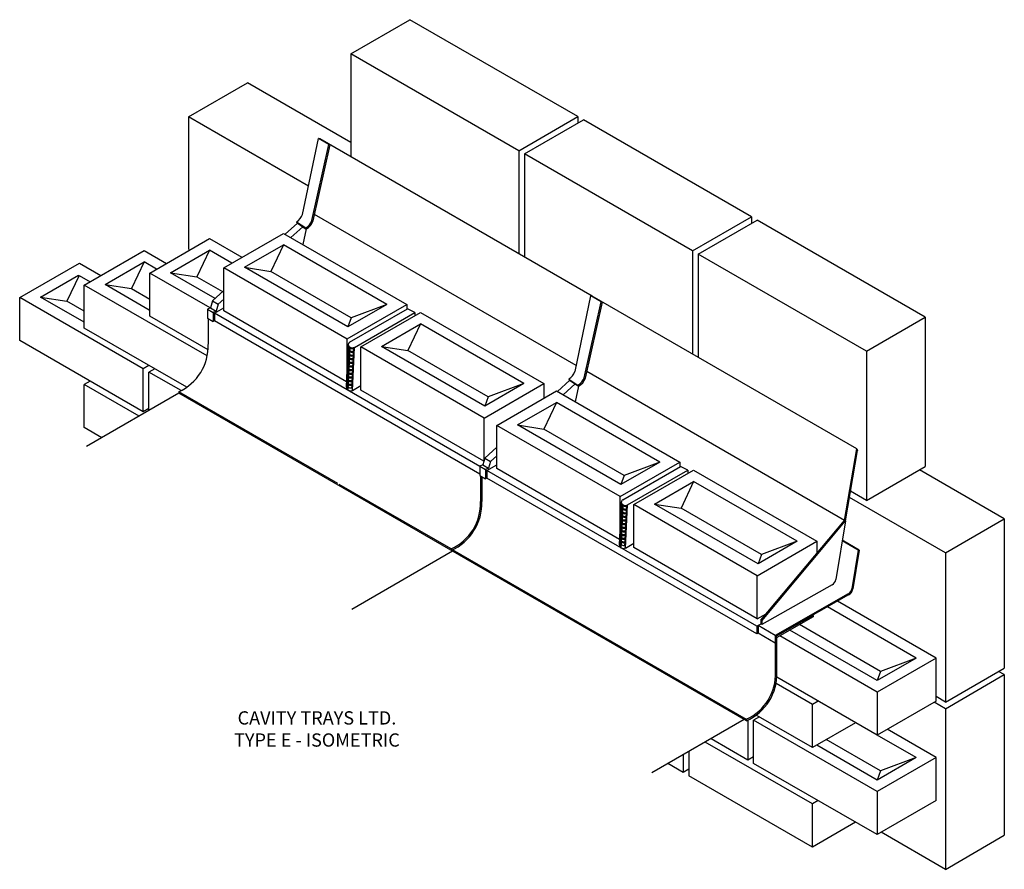
# Model space of a CAD drawing. Units: millimetres. Extents: x 46813 to 48298, y 12614 to 13895.
import ezdxf

# ---------------------------------------------------------------- set-up
doc = ezdxf.new("R2010")
doc.units = ezdxf.units.MM
for name, color, linetype in [('APPLICATION', 3, 'Continuous'), ('Detail', 2, 'Continuous'), ('Text', 7, 'Continuous')]:
    doc.layers.add(name, color=color, linetype=linetype)
doc.styles.add('Fastrack', font='ARIAL.TTF')

msp = doc.modelspace()

# ---------------------------------------------------------------- hatches: boundary and pattern name
at = {"layer": 'Detail'}
for points in [[(47930.4, 12989.7), (47931.9, 12988.8), (48057.9, 13138.9), (48058, 13139.3), (48076.2, 13245.5), (48075.1, 13248), (48056.7, 13140.1)], [(47952, 12966.7), (47952, 12955.1), (47953.5, 12956), (47953.5, 12965.9), (48062.9, 13027.8, 0.212492), (48069.4, 13036.7), (48078.8, 13095.3), (48077.2, 13095.3), (48067.9, 13037, -0.215066), (48062.1, 13029.1)], [(47930.4, 12983.8), (47931.9, 12982.9), (47931.9, 12988.8), (47930.4, 12989.7)]]:
    msp.add_hatch(color=256, dxfattribs=at).paths.add_polyline_path(points)

# ---------------------------------------------------------------- linework, layer by layer
at = {"layer": 'APPLICATION'}
for p, q in [((47312.7, 13843.6), (47401.5, 13894.9)), ((47654.7, 13748.7), (47401.5, 13894.9)), ((47565.9, 13697.4), (47312.7, 13843.6)), ((47312.7, 13843.6), (47312.7, 13688.2)), ((47067.9, 13748.4), (47156.7, 13799.7)), ((47312.7, 13709.6), (47156.7, 13799.7)), ((47248.9, 13643.9), (47067.9, 13748.4)), ((47067.9, 13748.4), (47067.9, 13548.5)), ((47565.9, 13697.4), (47654.7, 13748.7)), ((47654.7, 13748.7), (47654.7, 13738.7)), ((47574.6, 13692.4), (47663.3, 13743.7)), ((47916.6, 13597.5), (47663.3, 13743.7)), ((47565.9, 13697.4), (47565.9, 13542)), ((47827.8, 13546.2), (47574.6, 13692.4)), ((47574.6, 13692.4), (47574.6, 13537)), ((47827.8, 13546.2), (47916.6, 13597.5)), ((47916.6, 13597.5), (47916.6, 13587.5)), ((47836.4, 13541.2), (47925.2, 13592.5)), ((48178.4, 13446.3), (47925.2, 13592.5)), ((47121, 13520.9), (47211, 13572.8)), ((47211, 13572.8), (47396.9, 13465.5)), ((47009.6, 13512.8), (47099.6, 13564.8)), ((47099.6, 13564.8), (47148.3, 13536.7)), ((47152.3, 13521.6), (47211, 13555.5)), ((47211, 13555.5), (47192, 13515.4)), ((47366.9, 13465.5), (47211, 13555.5)), ((46910.8, 13494.9), (47000.8, 13546.9)), ((47000.8, 13546.9), (47034.7, 13527.3)), ((47040.8, 13513.5), (47099.6, 13547.5)), ((47099.6, 13547.5), (47080.6, 13507.3)), ((47133.3, 13528), (47099.6, 13547.5)), ((47827.8, 13546.2), (47827.8, 13390.8)), ((48089.7, 13395.1), (47836.4, 13541.2)), ((47836.4, 13541.2), (47836.4, 13385.8)), ((46813.7, 13476), (46903.7, 13528)), ((46903.7, 13528), (46935.9, 13509.4)), ((46942.1, 13495.6), (47000.8, 13529.6)), ((47000.8, 13529.6), (46981.8, 13489.4)), ((47019.7, 13518.7), (47000.8, 13529.6)), ((47308.1, 13431.6), (47152.3, 13521.6)), ((47152.3, 13521.6), (47192, 13515.4)), ((46844.9, 13476.7), (46902.3, 13509.9)), ((46903.1, 13509.4), (46884.7, 13470.5)), ((46903.1, 13509.4), (46919.5, 13499.9)), ((47009.6, 13447.9), (47009.6, 13512.8)), ((47100.5, 13460.4), (47009.6, 13512.8)), ((47108.1, 13474.7), (47040.8, 13513.5)), ((47040.8, 13513.5), (47080.6, 13507.3)), ((47080.6, 13507.3), (47119.3, 13485)), ((47121, 13456), (47121, 13520.9)), ((47307, 13413.5), (47121, 13520.9)), ((47313.1, 13445.5), (47192, 13515.4)), ((46910.8, 13429.9), (46910.8, 13494.9)), ((47096.1, 13388), (46910.8, 13494.9)), ((47008.6, 13457.2), (46942.1, 13495.6)), ((46942.1, 13495.6), (46981.8, 13489.4)), ((46910.8, 13438.7), (46844.9, 13476.7)), ((46844.9, 13476.7), (46884.7, 13470.5)), ((46981.8, 13489.4), (47009.6, 13473.4)), ((46999.6, 13368.7), (46813.7, 13476)), ((46813.7, 13411), (46813.7, 13476)), ((46910.8, 13455.4), (46884.7, 13470.5)), ((47307, 13413.6), (47396.9, 13465.5)), ((47366.9, 13465.5), (47308.1, 13431.6)), ((47366.9, 13465.5), (47313.1, 13445.5)), ((47396.9, 13465.5), (47396.9, 13458.2)), ((47097.3, 13397.3), (47009.6, 13447.9)), ((47306.2, 13349.1), (47121, 13456)), ((47327.7, 13401.6), (47417.7, 13453.5)), ((47417.7, 13453.5), (47603.5, 13346.2)), ((47313.1, 13445.5), (47308.1, 13431.6)), ((47358.9, 13402.3), (47417.7, 13436.2)), ((47417.7, 13436.2), (47398.7, 13396)), ((47573.5, 13346.2), (47417.7, 13436.2)), ((48089.7, 13395.1), (48178.4, 13446.3)), ((48178.4, 13446.3), (48178.4, 13221.3)), ((47065.2, 13340.9), (46910.8, 13430)), ((46999.6, 13303.7), (46813.4, 13411.2)), ((47307, 13366.2), (47307, 13413.5)), ((47327.7, 13336.6), (47327.7, 13401.6)), ((47513.6, 13294.2), (47327.7, 13401.6)), ((47514.8, 13312.3), (47358.9, 13402.3)), ((47358.9, 13402.3), (47398.7, 13396)), ((47519.8, 13326.1), (47398.7, 13396)), ((48089.7, 13395.1), (48089.7, 13170.1)), ((47008.3, 13373.7), (46999.6, 13368.7)), ((46999.6, 13303.7), (46999.6, 13368.7)), ((47016.9, 13368.7), (47008.3, 13363.7)), ((47008.3, 13305.8), (47008.3, 13363.7)), ((47056.7, 13335.7), (47008.3, 13363.7)), ((46919.5, 13349.9), (46910.8, 13344.9)), ((46910.8, 13279.9), (46910.8, 13344.9)), ((46993.5, 13297.2), (46910.8, 13344.9)), ((47513.6, 13294.2), (47603.5, 13346.2)), ((47573.5, 13346.2), (47514.8, 13312.3)), ((47573.5, 13346.2), (47519.8, 13326.1)), ((47603.5, 13346.2), (47603.5, 13324.2)), ((47053.3, 13331.8), (46914.2, 13251.5)), ((47513.3, 13229.5), (47327.7, 13336.6)), ((47532.7, 13283.2), (47622.6, 13335.2)), ((47622.6, 13335.2), (47808.5, 13227.9)), ((47519.8, 13326.1), (47514.8, 13312.3)), ((47563.9, 13284), (47622.6, 13317.9)), ((47622.6, 13317.9), (47603.6, 13277.7)), ((47778.5, 13227.9), (47622.6, 13317.9)), ((47008.3, 13308.7), (46999.6, 13303.7)), ((47513.6, 13230.5), (47513.6, 13294.2)), ((47719.7, 13194), (47563.9, 13284)), ((47563.9, 13284), (47603.6, 13277.7)), ((46937.2, 13264.7), (46910.8, 13279.9)), ((47532.7, 13218.3), (47532.7, 13283.2)), ((47718.6, 13175.9), (47532.7, 13283.2)), ((47724.7, 13207.8), (47603.6, 13277.7)), ((47718.6, 13176), (47808.5, 13227.9)), ((47778.5, 13227.9), (47719.7, 13194)), ((47778.5, 13227.9), (47724.7, 13207.8)), ((47808.5, 13227.9), (47808.5, 13220.5)), ((47717.8, 13111.4), (47532.7, 13218.3)), ((47739.3, 13163.9), (47829.3, 13215.9)), ((47829.3, 13215.9), (48015.2, 13108.6)), ((48089.7, 13170.1), (48178.4, 13221.3)), ((48297.6, 13142.5), (48169.8, 13216.3)), ((47724.7, 13207.8), (47719.7, 13194)), ((47770.5, 13164.6), (47829.3, 13198.6)), ((47829.3, 13198.6), (47810.3, 13158.4)), ((47985.2, 13108.6), (47829.3, 13198.6)), ((48089.7, 13170.1), (48065.7, 13183.9)), ((47718.6, 13128.6), (47718.6, 13175.9)), ((48208.9, 13091.2), (48064.1, 13174.8)), ((47739.3, 13099), (47739.3, 13163.9)), ((47925.2, 13056.6), (47739.3, 13163.9)), ((47926.4, 13074.7), (47770.5, 13164.6)), ((47770.5, 13164.6), (47810.3, 13158.4)), ((47931.4, 13088.5), (47810.3, 13158.4)), ((48208.9, 13091.2), (48297.6, 13142.5)), ((48297.6, 13142.5), (48297.6, 12917.5)), ((47925.2, 13056.6), (48015.2, 13108.6)), ((47985.2, 13108.6), (47926.4, 13074.7)), ((47985.2, 13108.6), (47931.4, 13088.5)), ((48015.2, 13108.6), (48015.2, 13090.6)), ((47465.9, 13093.6), (47313.9, 13005.9)), ((47925.2, 12991.7), (47739.3, 13099)), ((48208.9, 13091.2), (48208.9, 12866.2)), ((47931.4, 13088.5), (47926.4, 13074.7)), ((47925.2, 12991.7), (47925.2, 13056.6)), ((48194.7, 12932.6), (48046.1, 13018.3)), ((48164.7, 12932.6), (48031, 13009.7)), ((47925.2, 12991.7), (47938.5, 12999.3)), ((48105.9, 12898.6), (47974.3, 12974.6)), ((48110.9, 12912.5), (47988.9, 12982.9)), ((48105.9, 12881.3), (47959.1, 12966)), ((48194.7, 12932.6), (48105.9, 12881.3)), ((48164.7, 12932.6), (48105.9, 12898.6)), ((48164.7, 12932.6), (48110.9, 12912.5)), ((48194.7, 12867.6), (48194.7, 12932.6)), ((48208.9, 12866.2), (48297.6, 12917.5)), ((48105.9, 12816.3), (47954.8, 12903.5)), ((48110.9, 12912.5), (48105.9, 12898.6)), ((48208.9, 12856.2), (48297.6, 12907.5)), ((48297.6, 12907.5), (48289, 12912.5)), ((48297.6, 12907.5), (48297.6, 12665.3)), ((48008.5, 12862.6), (47953.6, 12894.2)), ((48105.9, 12881.3), (48105.9, 12816.3)), ((48208.9, 12866.2), (48194.7, 12874.4)), ((48017.1, 12867.6), (48008.5, 12862.6)), ((48008.5, 12797.6), (48008.5, 12862.6)), ((48194.7, 12867.6), (48105.9, 12816.3)), ((48208.9, 12856.2), (48192, 12866)), ((48208.9, 12856.2), (48208.9, 12614)), ((47905.5, 12839.7), (47766.4, 12759.4)), ((47911, 12838.9), (47911, 12778.8)), ((47928.4, 12843.8), (47919.7, 12838.8)), ((47919.7, 12773.8), (47919.7, 12838.8)), ((48105.9, 12731.3), (47919.7, 12838.8)), ((48008.5, 12797.6), (47923.7, 12846.5)), ((48073.4, 12835.1), (48008.5, 12797.6)), ((48194.7, 12782.6), (48121.1, 12825.1)), ((47911, 12778.8), (47855.5, 12810.9)), ((48110.9, 12762.5), (48029.3, 12809.6)), ((48164.7, 12782.6), (48106.1, 12816.4)), ((48008.5, 12712.6), (47846.8, 12805.9)), ((48105.9, 12748.6), (48014.8, 12801.2)), ((47813.6, 12786.7), (47813.6, 12760.1)), ((47822.6, 12754.9), (47822.6, 12791.8)), ((47919.7, 12783.8), (47911, 12778.8)), ((48194.7, 12782.6), (48105.9, 12731.3)), ((48164.7, 12782.6), (48105.9, 12748.6)), ((48164.7, 12782.6), (48110.9, 12762.5)), ((48194.7, 12717.6), (48194.7, 12782.6)), ((47813.6, 12760.1), (47790.6, 12773.4)), ((47822.3, 12765.1), (47813.6, 12760.1)), ((48105.9, 12666.3), (47919.7, 12773.8)), ((48008.5, 12647.6), (47822.3, 12755.1)), ((48110.9, 12762.5), (48105.9, 12748.6)), ((48105.9, 12731.3), (48105.9, 12666.3)), ((48017.1, 12717.6), (48008.5, 12712.6)), ((48008.5, 12647.6), (48008.5, 12712.6)), ((48194.7, 12717.6), (48105.9, 12666.3)), ((48073.4, 12685.1), (48008.5, 12647.6)), ((48208.9, 12614), (48112.1, 12669.9)), ((48208.9, 12614), (48297.6, 12665.3))]:
    msp.add_line(p, q, dxfattribs=at)
at = {"layer": 'Detail'}
for p, q in [((47239.9, 13601.3), (47263.9, 13715.6)), ((47279.4, 13706.7), (47263.9, 13715.6)), ((47266, 13715.2), (47263.9, 13715.6)), ((47676.5, 13478.2), (47266, 13715.2)), ((47253.8, 13592.2), (47279.4, 13706.7)), ((47255.7, 13591.6), (47281.4, 13706.3)), ((47281.4, 13706.3), (47279.4, 13706.7)), ((47652.4, 13373.5), (47257.9, 13601.3)), ((47213.6, 13571.4), (47232, 13588.2)), ((47222.3, 13566.3), (47240.2, 13582.8)), ((47230.7, 13590.2), (47244.5, 13581.1)), ((47230.7, 13590.2), (47231.6, 13588.4)), ((47231.6, 13588.4), (47245.4, 13579.3)), ((47244.5, 13581.1), (47245.4, 13579.3)), ((47245.3, 13579.4), (47240.2, 13556)), ((47104.1, 13471), (47121, 13486.6)), ((47650.5, 13364.3), (47674.5, 13478.6)), ((47689.9, 13469.7), (47674.5, 13478.6)), ((47676.5, 13478.2), (47674.5, 13478.6)), ((48075.1, 13248), (47676.5, 13478.2)), ((47104.1, 13471), (47101.2, 13460.7)), ((47104.1, 13471), (47112.7, 13466)), ((47112.7, 13466), (47109.8, 13455.7)), ((47112.7, 13466), (47121, 13473.6)), ((47664.3, 13355.2), (47689.9, 13469.7)), ((47666.2, 13354.5), (47692, 13469.2)), ((47692, 13469.2), (47689.9, 13469.7)), ((47101.2, 13460.7), (47096.6, 13458.7)), ((47096.6, 13458.7), (47105.2, 13453.7)), ((47096.6, 13458.7), (47096.6, 13444.8)), ((47101.2, 13460.7), (47109.8, 13455.7)), ((47109.8, 13455.7), (47105.2, 13453.7)), ((47105.2, 13453.7), (47105.2, 13439.8)), ((47107.2, 13452.4), (47121, 13460.4)), ((47507.1, 13221.5), (47107.2, 13452.4)), ((47107.2, 13452.4), (47107.2, 13440.7)), ((47310.8, 13408.5), (47397.9, 13458.8)), ((47318, 13400.9), (47408.9, 13453.4)), ((47408.9, 13453.4), (47397.9, 13458.8)), ((47408.9, 13453.4), (47408.9, 13448.4)), ((47096.6, 13444.8), (47105.2, 13439.8)), ((47097.5, 13444.3), (47097.5, 13405.5)), ((47107.2, 13440.7), (47105.2, 13439.8)), ((47507.1, 13209.9), (47107.2, 13440.8)), ((47305.8, 13340.7), (47308.8, 13405.5)), ((47307.8, 13336.7), (47310.7, 13401.6)), ((47308.6, 13336.2), (47311.6, 13401.1)), ((47315, 13336.1), (47318, 13400.9)), ((47316.2, 13384.1), (47316.4, 13388.1)), ((47316.4, 13389.6), (47316.6, 13393.6)), ((47316.7, 13395.1), (47316.9, 13399.1)), ((47315.7, 13373.1), (47315.9, 13377.1)), ((47315.9, 13378.6), (47316.1, 13382.6)), ((47314.9, 13356.6), (47315.1, 13360.6)), ((47315.2, 13362.1), (47315.4, 13366.1)), ((47315.4, 13367.6), (47315.6, 13371.6)), ((48056.7, 13140.1), (47668.4, 13364.3)), ((47314.2, 13340.1), (47314.4, 13344.1)), ((47314.4, 13345.6), (47314.6, 13349.6)), ((47314.7, 13351.1), (47314.9, 13355.1)), ((47315, 13336.1), (47327.7, 13343.4)), ((47624.1, 13334.4), (47642.5, 13351.2)), ((47632.8, 13329.3), (47650.8, 13345.7)), ((47641.2, 13353.2), (47655, 13344.1)), ((47641.2, 13353.2), (47642.1, 13351.4)), ((47642.1, 13351.4), (47656, 13342.3)), ((47655, 13344.1), (47656, 13342.3)), ((47293, 13195.7), (47053.3, 13334.1)), ((47053.3, 13334.1), (47053.3, 13331.8)), ((47908.8, 12837.8), (47053.3, 13331.8)), ((47655.8, 13342.4), (47650.7, 13319)), ((47514.6, 13234), (47532.7, 13250.6)), ((48056.7, 13140.1), (48075.1, 13248)), ((48058, 13139.3), (48076.2, 13245.5)), ((48075.1, 13248), (48076.2, 13245.5)), ((47514.6, 13234), (47511.7, 13223.7)), ((47514.6, 13234), (47523.3, 13229)), ((47523.3, 13229), (47520.3, 13218.7)), ((47523.3, 13229), (47532.7, 13237.6)), ((47511.7, 13223.7), (47507.1, 13221.7)), ((47507.1, 13221.7), (47515.8, 13216.7)), ((47507.1, 13221.7), (47507.1, 13207.8)), ((47511.7, 13223.7), (47520.3, 13218.7)), ((47520.3, 13218.7), (47515.8, 13216.7)), ((47515.8, 13216.7), (47515.8, 13202.8)), ((47517.8, 13215.4), (47532.7, 13224)), ((47924.6, 12980.5), (47517.8, 13215.4)), ((47517.8, 13215.4), (47517.8, 13203.7)), ((47722.4, 13170.8), (47809.6, 13221.1)), ((47729.6, 13163.3), (47820.5, 13215.8)), ((47820.5, 13215.8), (47809.6, 13221.1)), ((47820.5, 13215.8), (47820.5, 13210.8)), ((47507.1, 13207.8), (47515.8, 13202.8)), ((47508, 13207.3), (47508, 13168.5)), ((47510, 13206.2), (47510, 13168.5)), ((47517.8, 13203.7), (47515.8, 13202.8)), ((47924.6, 12968.8), (47517.8, 13203.8)), ((47463.8, 13097.1), (47295.2, 13194.4)), ((47717.4, 13103), (47720.4, 13167.9)), ((47719.4, 13099.1), (47722.3, 13164)), ((47720.2, 13098.6), (47723.2, 13163.5)), ((47726.6, 13098.4), (47729.6, 13163.3)), ((47727.8, 13146.5), (47728, 13150.4)), ((47728.1, 13151.9), (47728.2, 13155.9)), ((47728.3, 13157.4), (47728.5, 13161.4)), ((47727.3, 13135.5), (47727.5, 13139.5)), ((47727.5, 13141), (47727.7, 13145)), ((47930.4, 12989.7), (48056.7, 13140.1)), ((47931.9, 12988.8), (48057.9, 13138.9)), ((48058, 13139.3), (48043.9, 13050.9)), ((47726.5, 13119), (47726.7, 13123)), ((47726.8, 13124.5), (47727, 13128.5)), ((47727, 13130), (47727.2, 13134)), ((47725.8, 13102.5), (47726, 13106.5)), ((47726, 13108), (47726.2, 13112)), ((47726.3, 13113.5), (47726.5, 13117.5)), ((47726.6, 13098.4), (47739.3, 13105.8)), ((48077.2, 13095.3), (48053.2, 13109.2)), ((48078.8, 13095.3), (48053.3, 13110)), ((47463.8, 13097.1), (47463.8, 13094.8)), ((47908.8, 12840.1), (47466, 13095.8)), ((48077.2, 13095.3), (48067.9, 13037)), ((48078.8, 13095.3), (48069.4, 13036.7)), ((48077.2, 13095.3), (48078.8, 13095.3)), ((48038.1, 13043), (47931.9, 12982.9)), ((48062.1, 13029.1), (47952, 12966.7)), ((48062.8, 13027.8), (47953.5, 12965.9)), ((47930.4, 12989.7), (47930.4, 12983.8)), ((47931.9, 12988.8), (47930.4, 12989.7)), ((47931.9, 12988.8), (47931.9, 12982.9)), ((48009.5, 12996.8), (47954.8, 12965.9)), ((48009.5, 12994.5), (47955.7, 12964.1)), ((48009.5, 12996.8), (48008.7, 12997.2)), ((48009.5, 12996.8), (48009.5, 12994.5)), ((47930.4, 12983.8), (47924.6, 12980.5)), ((47924.6, 12980.5), (47924.6, 12968.8)), ((47952, 12966.7), (47926.4, 12981.5)), ((47926.4, 12981.5), (47926.4, 12969.9)), ((47931.9, 12982.9), (47930.4, 12983.8)), ((47926.4, 12969.9), (47924.6, 12968.8)), ((47952, 12955.1), (47926.4, 12969.9)), ((47952, 12966.7), (47952, 12955.1)), ((47953.5, 12965.9), (47953.5, 12956)), ((47954.9, 12911.6), (47954.9, 12962.8)), ((47953.5, 12956), (47952, 12955.1)), ((47952.9, 12911.5), (47952.9, 12955.6)), ((47908.8, 12840.1), (47908.8, 12837.8))]:
    msp.add_line(p, q, dxfattribs=at)
for centre, radius, start, end in [((47220.8, 13607.9), 20.2, 299.1151, 340.9191), ((47234.7, 13598.8), 20.2, 299.1151, 340.9191), ((47234.7, 13598.8), 22.2, 299.1151, 340.9191), ((47022.3, 13402.6), 75.2, 294.3166, 2.1682), ((47313, 13405.2), 4.27, 179.1663, 237.4619), ((47312.9, 13403.7), 4.27, 179.1663, 237.4619), ((47313, 13405.2), 4.27, 150.8998, 175.5948), ((47313.1, 13404), 5, 117.3805, 139.6156), ((47312.3, 13388.7), 4.27, 179.1663, 237.4619), ((47312.5, 13394.2), 4.27, 179.1663, 237.4619), ((47312.4, 13392.7), 4.27, 179.1663, 237.4619), ((47312.7, 13398.2), 4.27, 179.1663, 237.4619), ((47312.8, 13399.7), 4.27, 179.1663, 237.4619), ((47315, 13408.1), 7.74, 236.6486, 292.6566), ((47311.4, 13401.8), 0.678, 193.2371, 287.4121), ((47314.4, 13395.6), 7.74, 244.0006, 292.6566), ((47314.5, 13397.1), 7.74, 244.0006, 292.6566), ((47314.7, 13402.6), 7.74, 244.0006, 292.6566), ((47314.7, 13401.1), 7.74, 244.0006, 292.6566), ((47314.9, 13406.6), 7.74, 244.0006, 292.6566), ((47311.7, 13376.2), 4.27, 179.1663, 237.4619), ((47311.8, 13377.7), 4.27, 179.1663, 237.4619), ((47312, 13383.2), 4.27, 179.1663, 237.4619), ((47311.9, 13381.7), 4.27, 179.1663, 237.4619), ((47312.2, 13387.2), 4.27, 179.1663, 237.4619), ((47313.7, 13380.6), 7.74, 244.0006, 292.6566), ((47313.9, 13384.6), 7.74, 244.0006, 292.6566), ((47314, 13386.1), 7.74, 244.0006, 292.6566), ((47314.2, 13391.6), 7.74, 244.0006, 292.6566), ((47314.2, 13390.1), 7.74, 244.0006, 292.6566), ((47311, 13361.2), 4.27, 179.1663, 237.4619), ((47310.9, 13359.7), 4.27, 179.1663, 237.4619), ((47311.2, 13365.2), 4.27, 179.1663, 237.4619), ((47311.3, 13366.7), 4.27, 179.1663, 237.4619), ((47311.5, 13372.2), 4.27, 179.1663, 237.4619), ((47311.4, 13370.7), 4.27, 179.1663, 237.4619), ((47313.2, 13369.6), 7.74, 244.0006, 292.6566), ((47313.1, 13368.1), 7.74, 244.0006, 292.6566), ((47313.4, 13373.6), 7.74, 244.0006, 292.6566), ((47313.5, 13375.1), 7.74, 244.0006, 292.6566), ((47313.7, 13379.1), 7.74, 244.0006, 292.6566), ((47631.3, 13370.9), 20.2, 299.1151, 340.9191), ((47310.3, 13344.8), 4.27, 179.1663, 237.4619), ((47310.5, 13350.3), 4.27, 179.1663, 237.4619), ((47310.4, 13348.8), 4.27, 179.1663, 237.4619), ((47310.7, 13354.3), 4.27, 179.1663, 237.4619), ((47310.8, 13355.7), 4.27, 179.1663, 237.4619), ((47312.4, 13351.6), 7.74, 244.0006, 292.6566), ((47312.5, 13353.1), 7.74, 244.0006, 292.6566), ((47312.7, 13358.6), 7.74, 244.0006, 292.6566), ((47312.6, 13357.1), 7.74, 244.0006, 292.6566), ((47312.9, 13362.6), 7.74, 244.0006, 292.6566), ((47313, 13364.1), 7.74, 244.0006, 292.6566), ((47645.2, 13361.8), 20.2, 299.1151, 340.9191), ((47645.2, 13361.8), 22.2, 299.1151, 340.9191), ((47310.1, 13340.3), 4.27, 175.5948, 237.4619), ((47308.4, 13336.9), 0.678, 193.2371, 287.4121), ((47312, 13343.2), 7.74, 244.0006, 292.6566), ((47312.2, 13347.6), 7.74, 244.0006, 292.6566), ((47432.8, 13165.6), 75.2, 294.3166, 2.1682), ((47432.5, 13165.7), 77.5, 293.8048, 2.0954), ((47724.6, 13166.1), 4.27, 179.1663, 237.4619), ((47724.6, 13167.6), 4.27, 150.8998, 175.5948), ((47724.6, 13167.6), 4.27, 179.1663, 237.4619), ((47724.7, 13166.4), 5, 117.3805, 139.6156), ((47723.9, 13151.1), 4.27, 179.1663, 237.4619), ((47724.1, 13155.1), 4.27, 179.1663, 237.4619), ((47724.1, 13156.6), 4.27, 179.1663, 237.4619), ((47724.3, 13160.6), 4.27, 179.1663, 237.4619), ((47724.4, 13162.1), 4.27, 179.1663, 237.4619), ((47726.6, 13170.4), 7.74, 236.6486, 292.6566), ((47723, 13164.1), 0.678, 193.2371, 287.4121), ((47726, 13157.9), 7.74, 244.0006, 292.6566), ((47726.1, 13159.4), 7.74, 244.0006, 292.6566), ((47726.3, 13164.9), 7.74, 244.0006, 292.6566), ((47726.3, 13163.4), 7.74, 244.0006, 292.6566), ((47726.5, 13168.9), 7.74, 244.0006, 292.6566), ((47723.3, 13138.6), 4.27, 179.1663, 237.4619), ((47723.4, 13140.1), 4.27, 179.1663, 237.4619), ((47723.6, 13144.1), 4.27, 179.1663, 237.4619), ((47723.6, 13145.6), 4.27, 179.1663, 237.4619), ((47723.8, 13149.6), 4.27, 179.1663, 237.4619), ((47725.3, 13143), 7.74, 244.0006, 292.6566), ((47725.5, 13146.9), 7.74, 244.0006, 292.6566), ((47725.6, 13148.4), 7.74, 244.0006, 292.6566), ((47725.8, 13153.9), 7.74, 244.0006, 292.6566), ((47725.8, 13152.4), 7.74, 244.0006, 292.6566), ((47722.6, 13123.6), 4.27, 179.1663, 237.4619), ((47722.5, 13122.1), 4.27, 179.1663, 237.4619), ((47722.8, 13127.6), 4.27, 179.1663, 237.4619), ((47722.9, 13129.1), 4.27, 179.1663, 237.4619), ((47723.1, 13133.1), 4.27, 179.1663, 237.4619), ((47723.1, 13134.6), 4.27, 179.1663, 237.4619), ((47724.8, 13132), 7.74, 244.0006, 292.6566), ((47724.8, 13130.5), 7.74, 244.0006, 292.6566), ((47725, 13136), 7.74, 244.0006, 292.6566), ((47725.1, 13137.5), 7.74, 244.0006, 292.6566), ((47725.3, 13141.5), 7.74, 244.0006, 292.6566), ((47721.9, 13107.1), 4.27, 179.1663, 237.4619), ((47722.1, 13112.6), 4.27, 179.1663, 237.4619), ((47722, 13111.1), 4.27, 179.1663, 237.4619), ((47722.3, 13116.6), 4.27, 179.1663, 237.4619), ((47722.4, 13118.1), 4.27, 179.1663, 237.4619), ((47724, 13114), 7.74, 244.0006, 292.6566), ((47724.1, 13115.5), 7.74, 244.0006, 292.6566), ((47724.3, 13121), 7.74, 244.0006, 292.6566), ((47724.3, 13119.5), 7.74, 244.0006, 292.6566), ((47724.5, 13125), 7.74, 244.0006, 292.6566), ((47724.6, 13126.5), 7.74, 244.0006, 292.6566), ((47721.7, 13102.7), 4.27, 175.5948, 237.4619), ((47720, 13099.2), 0.678, 193.2371, 287.4121), ((47723.6, 13105.6), 7.74, 244.0006, 292.6566), ((47723.8, 13110), 7.74, 244.0006, 292.6566), ((48032.1, 13053.4), 12, 299.2337, 347.7837), ((48056.2, 13039.5), 12, 299.2337, 347.7837), ((48056.2, 13039.5), 13.5, 299.2337, 347.7837), ((47956.5, 12962.8), 3.5, 119.5158, 150.8102), ((47956.4, 12962.8), 1.5, 119.5158, 180), ((47877.4, 12908.7), 77.5, 293.8769, 2.0963), ((47877.7, 12908.7), 75.2, 294.3929, 2.1682)]:
    msp.add_arc(centre, radius, start, end, dxfattribs=at)

# ---------------------------------------------------------------- texts
at = {"layer": 'Text', "insert": (47261.5, 12852.3), "char_height": 20, "width": 1038.751, "attachment_point": 2, "style": 'Fastrack'}
msp.add_mtext('CAVITY TRAYS LTD.\\PTYPE E - ISOMETRIC', dxfattribs=at)

doc.saveas('drawing.dxf')
